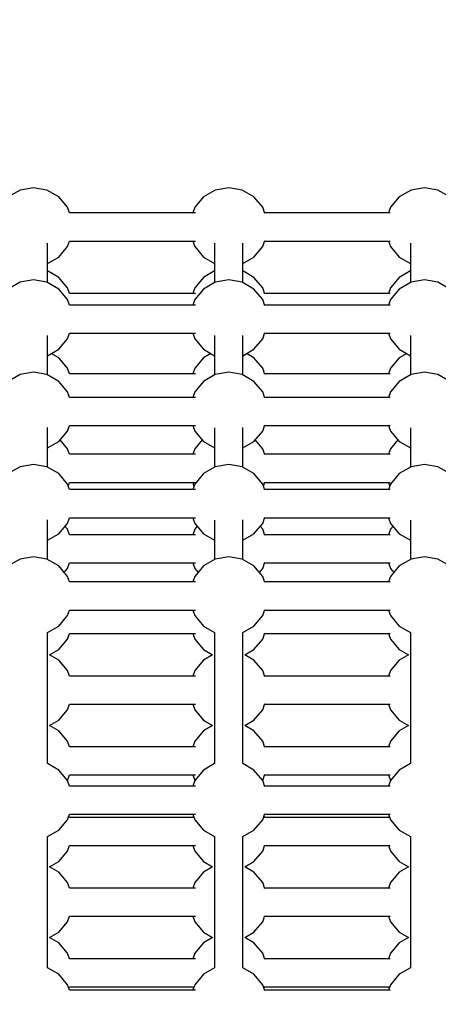
# Model space of a CAD drawing. Units: millimetres. Extents: x -4841 to 32217, y -3645 to 29965.
# Drawn here: x 13301 to 13568, y 16039 to 16666 of the extents above; entities that cross this region are included whole.
import ezdxf

# ---------------------------------------------------------------- set-up
doc = ezdxf.new("R2010")
doc.units = ezdxf.units.MM
doc.layers.add('PV-10396', color=7, linetype='Continuous')
doc.styles.get("Standard").update_dxf_attribs({"font": 'arial.ttf'})
doc.dimstyles.new('Kopia ISO-25', dxfattribs={"dimtxt": 400, "dimasz": 200, "dimexe": 1.25, "dimexo": 0.625, "dimgap": 50, "dimtad": 1, "dimdec": 1, "dimlfac": 0.001, "dimtxsty": 'Standard', "dimblk": 'OBLIQUE', "dimcen": 2.5, "dimse1": 1, "dimse2": 1, "dimadec": 0, "dimazin": 0, "dimtfac": 1, "dimtdec": 1, "dimtmove": 0, "dimatfit": 3, "dimfxl": 1, "dimarcsym": 0})

# ---------------------------------------------------------------- blocks, each defined once
blk = doc.blocks.new('*U1')
at = {"layer": 'PV-10396'}
for p, q in [((-18219.37, -3508.41), (-18226.89, -3512.76)), ((-18210.82, -3506.91), (-18219.37, -3508.41)), ((-18202.27, -3508.41), (-18210.82, -3506.91)), ((-18194.75, -3512.76), (-18202.27, -3508.41)), ((-18095.03, -3508.41), (-18102.55, -3512.76)), ((-18086.48, -3506.91), (-18095.03, -3508.41)), ((-18077.93, -3508.41), (-18086.48, -3506.91)), ((-18070.41, -3512.76), (-18077.93, -3508.41)), ((-17970.34, -3508.41), (-17977.86, -3512.76)), ((-17961.79, -3506.91), (-17970.34, -3508.41)), ((-17953.24, -3508.41), (-17961.79, -3506.91)), ((-17945.72, -3512.76), (-17953.24, -3508.41)), ((-18189.17, -3519.41), (-18194.75, -3512.76)), ((-18102.55, -3512.76), (-18108.13, -3519.41)), ((-18064.83, -3519.41), (-18070.41, -3512.76)), ((-17977.86, -3512.76), (-17983.44, -3519.41)), ((-18187.88, -3522.94), (-18189.17, -3519.41)), ((-18107.68, -3522.94), (-18187.9, -3522.94)), ((-18108.13, -3519.41), (-18109.42, -3522.94)), ((-18063.39, -3523.37), (-18064.83, -3519.41)), ((-17983.75, -3522.94), (-18063.54, -3522.94)), ((-17983.44, -3519.41), (-17984.73, -3522.94)), ((-18201.82, -3567.42), (-18201.82, -3542.21)), ((-18189.17, -3544.41), (-18187.88, -3540.87)), ((-18187.9, -3540.87), (-18107.68, -3540.87)), ((-18187.88, -3540.87), (-18109.42, -3540.87)), ((-18109.42, -3540.87), (-18108.13, -3544.41)), ((-18095.48, -3542.3), (-18095.48, -3567.42)), ((-18077.48, -3567.42), (-18077.48, -3542.21)), ((-18064.83, -3544.41), (-18063.39, -3540.45)), ((-18063.54, -3540.87), (-17984.73, -3540.87)), ((-18063.54, -3540.87), (-17983.75, -3540.87)), ((-17984.73, -3540.87), (-17983.44, -3544.41)), ((-17970.79, -3542.3), (-17970.79, -3567.42)), ((-18194.75, -3551.06), (-18189.17, -3544.41)), ((-18108.13, -3544.41), (-18102.55, -3551.06)), ((-18070.41, -3551.06), (-18064.83, -3544.41)), ((-17983.44, -3544.41), (-17977.86, -3551.06)), ((-18201.82, -3555.14), (-18194.75, -3551.06)), ((-18102.55, -3551.06), (-18095.48, -3555.14)), ((-18077.48, -3555.14), (-18070.41, -3551.06)), ((-17977.86, -3551.06), (-17970.79, -3555.14)), ((-18194.75, -3564.01), (-18201.82, -3559.92)), ((-18095.48, -3559.92), (-18102.55, -3564.01)), ((-18070.41, -3564.01), (-18077.48, -3559.92)), ((-17970.79, -3559.92), (-17977.86, -3564.01)), ((-18219.37, -3567.16), (-18226.89, -3571.51)), ((-18210.82, -3565.66), (-18219.37, -3567.16)), ((-18202.27, -3567.16), (-18210.82, -3565.66)), ((-18194.75, -3571.51), (-18202.27, -3567.16)), ((-18189.17, -3570.66), (-18194.75, -3564.01)), ((-18102.55, -3564.01), (-18108.13, -3570.66)), ((-18095.03, -3567.16), (-18102.55, -3571.51)), ((-18086.48, -3565.66), (-18095.03, -3567.16)), ((-18077.93, -3567.16), (-18086.48, -3565.66)), ((-18070.41, -3571.51), (-18077.93, -3567.16)), ((-18064.83, -3570.66), (-18070.41, -3564.01)), ((-17977.86, -3564.01), (-17983.44, -3570.66)), ((-17970.34, -3567.16), (-17977.86, -3571.51)), ((-17961.79, -3565.66), (-17970.34, -3567.16)), ((-17953.24, -3567.16), (-17961.79, -3565.66)), ((-17945.72, -3571.51), (-17953.24, -3567.16)), ((-18189.17, -3578.16), (-18194.75, -3571.51)), ((-18187.88, -3574.19), (-18189.17, -3570.66)), ((-18108.13, -3570.66), (-18109.42, -3574.19)), ((-18102.55, -3571.51), (-18108.13, -3578.16)), ((-18064.83, -3578.16), (-18070.41, -3571.51)), ((-18063.39, -3574.62), (-18064.83, -3570.66)), ((-17983.44, -3570.66), (-17984.73, -3574.19)), ((-17977.86, -3571.51), (-17983.44, -3578.16)), ((-18187.88, -3581.69), (-18189.17, -3578.16)), ((-18107.68, -3574.19), (-18187.9, -3574.19)), ((-18108.13, -3578.16), (-18109.42, -3581.69)), ((-18063.39, -3582.12), (-18064.83, -3578.16)), ((-17983.75, -3574.19), (-18063.54, -3574.19)), ((-17983.44, -3578.16), (-17984.73, -3581.69)), ((-18107.68, -3581.69), (-18187.9, -3581.69)), ((-17983.75, -3581.69), (-18063.54, -3581.69)), ((-18201.82, -3626.17), (-18201.82, -3600.96)), ((-18194.75, -3609.81), (-18189.17, -3603.16)), ((-18189.17, -3603.16), (-18187.88, -3599.62)), ((-18187.9, -3599.62), (-18107.68, -3599.62)), ((-18109.42, -3599.62), (-18108.13, -3603.16)), ((-18108.13, -3603.16), (-18102.55, -3609.81)), ((-18095.48, -3601.05), (-18095.48, -3626.17)), ((-18077.48, -3626.17), (-18077.48, -3600.96)), ((-18070.41, -3609.81), (-18064.83, -3603.16)), ((-18064.83, -3603.16), (-18063.39, -3599.2)), ((-18063.54, -3599.62), (-17983.75, -3599.62)), ((-17984.73, -3599.62), (-17983.44, -3603.16)), ((-17983.44, -3603.16), (-17977.86, -3609.81)), ((-17970.79, -3601.05), (-17970.79, -3626.17)), ((-18201.82, -3613.89), (-18194.75, -3609.81)), ((-18102.55, -3609.81), (-18095.48, -3613.89)), ((-18077.48, -3613.89), (-18070.41, -3609.81)), ((-17977.86, -3609.81), (-17970.79, -3613.89)), ((-18194.75, -3615.26), (-18199.47, -3612.53)), ((-18189.17, -3621.91), (-18194.75, -3615.26)), ((-18102.55, -3615.26), (-18108.13, -3621.91)), ((-18097.83, -3612.53), (-18102.55, -3615.26)), ((-18070.41, -3615.26), (-18075.13, -3612.53)), ((-18064.83, -3621.91), (-18070.41, -3615.26)), ((-17977.86, -3615.26), (-17983.44, -3621.91)), ((-17973.14, -3612.53), (-17977.86, -3615.26)), ((-18187.88, -3625.44), (-18189.17, -3621.91)), ((-18108.13, -3621.91), (-18109.42, -3625.44)), ((-18063.39, -3625.87), (-18064.83, -3621.91)), ((-17983.44, -3621.91), (-17984.73, -3625.44)), ((-18219.37, -3625.91), (-18226.89, -3630.26)), ((-18210.82, -3624.41), (-18219.37, -3625.91)), ((-18202.27, -3625.91), (-18210.82, -3624.41)), ((-18194.75, -3630.26), (-18202.27, -3625.91)), ((-18107.68, -3625.44), (-18187.9, -3625.44)), ((-18095.03, -3625.91), (-18102.55, -3630.26)), ((-18086.48, -3624.41), (-18095.03, -3625.91)), ((-18077.93, -3625.91), (-18086.48, -3624.41)), ((-18070.41, -3630.26), (-18077.93, -3625.91)), ((-17983.75, -3625.44), (-18063.54, -3625.44)), ((-17970.34, -3625.91), (-17977.86, -3630.26)), ((-17961.79, -3624.41), (-17970.34, -3625.91)), ((-17953.24, -3625.91), (-17961.79, -3624.41)), ((-17945.72, -3630.26), (-17953.24, -3625.91)), ((-18189.17, -3636.91), (-18194.75, -3630.26)), ((-18102.55, -3630.26), (-18108.13, -3636.91)), ((-18064.83, -3636.91), (-18070.41, -3630.26)), ((-17977.86, -3630.26), (-17983.44, -3636.91)), ((-18187.88, -3640.44), (-18189.17, -3636.91)), ((-18107.68, -3640.44), (-18187.9, -3640.44)), ((-18108.13, -3636.91), (-18109.42, -3640.44)), ((-18063.39, -3640.87), (-18064.83, -3636.91)), ((-17983.75, -3640.44), (-18063.54, -3640.44)), ((-17983.44, -3636.91), (-17984.73, -3640.44)), ((-18201.82, -3684.92), (-18201.82, -3659.71)), ((-18189.17, -3661.91), (-18187.88, -3658.37)), ((-18187.9, -3658.37), (-18107.68, -3658.37)), ((-18109.42, -3658.37), (-18108.13, -3661.91)), ((-18095.48, -3659.8), (-18095.48, -3684.92)), ((-18077.48, -3684.92), (-18077.48, -3659.71)), ((-18064.83, -3661.91), (-18063.39, -3657.95)), ((-18063.54, -3658.37), (-17983.75, -3658.37)), ((-17984.73, -3658.37), (-17983.44, -3661.91)), ((-17970.79, -3659.8), (-17970.79, -3684.92)), ((-18194.75, -3668.56), (-18189.17, -3661.91)), ((-18189.17, -3673.16), (-18193.89, -3667.53)), ((-18108.13, -3661.91), (-18102.55, -3668.56)), ((-18103.41, -3667.53), (-18108.13, -3673.16)), ((-18070.41, -3668.56), (-18064.83, -3661.91)), ((-18064.83, -3673.16), (-18069.55, -3667.53)), ((-17983.44, -3661.91), (-17977.86, -3668.56)), ((-17978.72, -3667.53), (-17983.44, -3673.16)), ((-18201.82, -3672.64), (-18194.75, -3668.56)), ((-18187.88, -3676.69), (-18189.17, -3673.16)), ((-18108.13, -3673.16), (-18109.42, -3676.69)), ((-18102.55, -3668.56), (-18095.48, -3672.64)), ((-18077.48, -3672.64), (-18070.41, -3668.56)), ((-18063.39, -3677.12), (-18064.83, -3673.16)), ((-17983.44, -3673.16), (-17984.73, -3676.69)), ((-17977.86, -3668.56), (-17970.79, -3672.64)), ((-18107.68, -3676.69), (-18187.9, -3676.69)), ((-17983.75, -3676.69), (-18063.54, -3676.69)), ((-18219.37, -3684.66), (-18226.89, -3689.01)), ((-18210.82, -3683.16), (-18219.37, -3684.66)), ((-18202.27, -3684.66), (-18210.82, -3683.16)), ((-18194.75, -3689.01), (-18202.27, -3684.66)), ((-18095.03, -3684.66), (-18102.55, -3689.01)), ((-18086.48, -3683.16), (-18095.03, -3684.66)), ((-18077.93, -3684.66), (-18086.48, -3683.16)), ((-18070.41, -3689.01), (-18077.93, -3684.66)), ((-17970.34, -3684.66), (-17977.86, -3689.01)), ((-17961.79, -3683.16), (-17970.34, -3684.66)), ((-17953.24, -3684.66), (-17961.79, -3683.16)), ((-17945.72, -3689.01), (-17953.24, -3684.66)), ((-18189.17, -3695.66), (-18194.75, -3689.01)), ((-18102.55, -3689.01), (-18108.13, -3695.66)), ((-18064.83, -3695.66), (-18070.41, -3689.01)), ((-17977.86, -3689.01), (-17983.44, -3695.66)), ((-18187.88, -3699.19), (-18189.17, -3695.66)), ((-18188.71, -3696.91), (-18187.88, -3694.62)), ((-18187.9, -3694.62), (-18107.68, -3694.62)), ((-18109.42, -3694.62), (-18108.59, -3696.91)), ((-18108.13, -3695.66), (-18109.42, -3699.19)), ((-18063.39, -3699.62), (-18064.83, -3695.66)), ((-18064.37, -3696.91), (-18063.39, -3694.2)), ((-18063.54, -3694.62), (-17983.75, -3694.62)), ((-17984.73, -3694.62), (-17983.89, -3696.91)), ((-17983.44, -3695.66), (-17984.73, -3699.19)), ((-18107.68, -3699.19), (-18187.9, -3699.19)), ((-17983.75, -3699.19), (-18063.54, -3699.19)), ((-18189.17, -3720.66), (-18187.88, -3717.12)), ((-18187.9, -3717.12), (-18107.68, -3717.12)), ((-18109.42, -3717.12), (-18108.13, -3720.66)), ((-18064.83, -3720.66), (-18063.39, -3716.7)), ((-18063.54, -3717.12), (-17983.75, -3717.12)), ((-17984.73, -3717.12), (-17983.44, -3720.66)), ((-18201.82, -3743.67), (-18201.82, -3718.46)), ((-18194.75, -3727.31), (-18189.17, -3720.66)), ((-18189.17, -3724.41), (-18190.74, -3722.53)), ((-18108.13, -3720.66), (-18102.55, -3727.31)), ((-18106.56, -3722.53), (-18108.13, -3724.41)), ((-18095.48, -3718.55), (-18095.48, -3743.67)), ((-18077.48, -3743.67), (-18077.48, -3718.46)), ((-18070.41, -3727.31), (-18064.83, -3720.66)), ((-18064.83, -3724.41), (-18066.4, -3722.53)), ((-17983.44, -3720.66), (-17977.86, -3727.31)), ((-17981.86, -3722.53), (-17983.44, -3724.41)), ((-17970.79, -3718.55), (-17970.79, -3743.67)), ((-18201.82, -3731.39), (-18194.75, -3727.31)), ((-18187.88, -3727.94), (-18189.17, -3724.41)), ((-18107.68, -3727.94), (-18187.9, -3727.94)), ((-18108.13, -3724.41), (-18109.42, -3727.94)), ((-18102.55, -3727.31), (-18095.48, -3731.39)), ((-18077.48, -3731.39), (-18070.41, -3727.31)), ((-18063.39, -3728.37), (-18064.83, -3724.41)), ((-17983.75, -3727.94), (-18063.54, -3727.94)), ((-17983.44, -3724.41), (-17984.73, -3727.94)), ((-17977.86, -3727.31), (-17970.79, -3731.39)), ((-18210.82, -3741.91), (-18219.37, -3743.41)), ((-18202.27, -3743.41), (-18210.82, -3741.91)), ((-18086.48, -3741.91), (-18095.03, -3743.41)), ((-18077.93, -3743.41), (-18086.48, -3741.91)), ((-17961.79, -3741.91), (-17970.34, -3743.41)), ((-17953.24, -3743.41), (-17961.79, -3741.91)), ((-18219.37, -3743.41), (-18226.89, -3747.76)), ((-18194.75, -3747.76), (-18202.27, -3743.41)), ((-18189.17, -3754.41), (-18194.75, -3747.76)), ((-18189.17, -3749.41), (-18187.88, -3745.87)), ((-18187.9, -3745.87), (-18107.68, -3745.87)), ((-18109.42, -3745.87), (-18108.13, -3749.41)), ((-18102.55, -3747.76), (-18108.13, -3754.41)), ((-18095.03, -3743.41), (-18102.55, -3747.76)), ((-18070.41, -3747.76), (-18077.93, -3743.41)), ((-18064.83, -3754.41), (-18070.41, -3747.76)), ((-18064.83, -3749.41), (-18063.39, -3745.45)), ((-18063.54, -3745.87), (-17983.75, -3745.87)), ((-17984.73, -3745.87), (-17983.44, -3749.41)), ((-17977.86, -3747.76), (-17983.44, -3754.41)), ((-17970.34, -3743.41), (-17977.86, -3747.76)), ((-17945.72, -3747.76), (-17953.24, -3743.41)), ((-18191.26, -3751.91), (-18189.17, -3749.41)), ((-18187.88, -3757.94), (-18189.17, -3754.41)), ((-18108.13, -3754.41), (-18109.42, -3757.94)), ((-18108.13, -3749.41), (-18106.03, -3751.91)), ((-18066.93, -3751.91), (-18064.83, -3749.41)), ((-18063.39, -3758.37), (-18064.83, -3754.41)), ((-17983.44, -3754.41), (-17984.73, -3757.94)), ((-17983.44, -3749.41), (-17981.34, -3751.91)), ((-18107.68, -3757.94), (-18187.9, -3757.94)), ((-17983.75, -3757.94), (-18063.54, -3757.94)), ((-18194.75, -3786.06), (-18189.17, -3779.41)), ((-18189.17, -3779.41), (-18187.88, -3775.87)), ((-18187.9, -3775.87), (-18107.68, -3775.87)), ((-18109.42, -3775.87), (-18108.13, -3779.41)), ((-18108.13, -3779.41), (-18102.55, -3786.06)), ((-18070.41, -3786.06), (-18064.83, -3779.41)), ((-18064.83, -3779.41), (-18063.39, -3775.45)), ((-18063.54, -3775.87), (-17983.75, -3775.87)), ((-17984.73, -3775.87), (-17983.44, -3779.41)), ((-17983.44, -3779.41), (-17977.86, -3786.06)), ((-18201.82, -3790.14), (-18194.75, -3786.06)), ((-18102.55, -3786.06), (-18095.48, -3790.14)), ((-18077.48, -3790.14), (-18070.41, -3786.06)), ((-17977.86, -3786.06), (-17970.79, -3790.14)), ((-18201.82, -3873.67), (-18201.82, -3790.14)), ((-18189.17, -3794.41), (-18187.88, -3790.87)), ((-18187.9, -3790.87), (-18107.68, -3790.87)), ((-18109.42, -3790.87), (-18108.13, -3794.41)), ((-18095.48, -3790.14), (-18095.48, -3873.67)), ((-18077.48, -3873.67), (-18077.48, -3790.14)), ((-18064.83, -3794.41), (-18063.39, -3790.45)), ((-18063.54, -3790.87), (-17983.75, -3790.87)), ((-17984.73, -3790.87), (-17983.44, -3794.41)), ((-17970.79, -3790.14), (-17970.79, -3873.67)), ((-18194.75, -3801.06), (-18189.17, -3794.41)), ((-18108.13, -3794.41), (-18102.55, -3801.06)), ((-18070.41, -3801.06), (-18064.83, -3794.41)), ((-17983.44, -3794.41), (-17977.86, -3801.06)), ((-18200.55, -3804.41), (-18194.75, -3801.06)), ((-18194.75, -3807.76), (-18200.55, -3804.41)), ((-18102.55, -3801.06), (-18096.75, -3804.41)), ((-18096.75, -3804.41), (-18102.55, -3807.76)), ((-18076.21, -3804.41), (-18070.41, -3801.06)), ((-18070.41, -3807.76), (-18076.21, -3804.41)), ((-17977.86, -3801.06), (-17972.06, -3804.41)), ((-17972.06, -3804.41), (-17977.86, -3807.76)), ((-18189.17, -3814.41), (-18194.75, -3807.76)), ((-18102.55, -3807.76), (-18108.13, -3814.41)), ((-18064.83, -3814.41), (-18070.41, -3807.76)), ((-17977.86, -3807.76), (-17983.44, -3814.41)), ((-18187.88, -3817.94), (-18189.17, -3814.41)), ((-18107.68, -3817.94), (-18187.9, -3817.94)), ((-18108.13, -3814.41), (-18109.42, -3817.94)), ((-18063.39, -3818.37), (-18064.83, -3814.41)), ((-17983.75, -3817.94), (-18063.54, -3817.94)), ((-17983.44, -3814.41), (-17984.73, -3817.94)), ((-18189.17, -3839.41), (-18187.88, -3835.87)), ((-18187.9, -3835.87), (-18107.68, -3835.87)), ((-18109.42, -3835.87), (-18108.13, -3839.41)), ((-18064.83, -3839.41), (-18063.39, -3835.45)), ((-18063.54, -3835.87), (-17983.75, -3835.87)), ((-17984.73, -3835.87), (-17983.44, -3839.41)), ((-18194.75, -3846.06), (-18189.17, -3839.41)), ((-18108.13, -3839.41), (-18102.55, -3846.06)), ((-18070.41, -3846.06), (-18064.83, -3839.41)), ((-17983.44, -3839.41), (-17977.86, -3846.06)), ((-18200.55, -3849.41), (-18194.75, -3846.06)), ((-18194.75, -3852.76), (-18200.55, -3849.41)), ((-18102.55, -3846.06), (-18096.75, -3849.41)), ((-18096.75, -3849.41), (-18102.55, -3852.76)), ((-18076.21, -3849.41), (-18070.41, -3846.06)), ((-18070.41, -3852.76), (-18076.21, -3849.41)), ((-17977.86, -3846.06), (-17972.06, -3849.41)), ((-17972.06, -3849.41), (-17977.86, -3852.76)), ((-18189.17, -3859.41), (-18194.75, -3852.76)), ((-18102.55, -3852.76), (-18108.13, -3859.41)), ((-18064.83, -3859.41), (-18070.41, -3852.76)), ((-17977.86, -3852.76), (-17983.44, -3859.41)), ((-18187.88, -3862.94), (-18189.17, -3859.41)), ((-18108.13, -3859.41), (-18109.42, -3862.94)), ((-18063.39, -3863.37), (-18064.83, -3859.41)), ((-17983.44, -3859.41), (-17984.73, -3862.94)), ((-18107.68, -3862.94), (-18187.9, -3862.94)), ((-17983.75, -3862.94), (-18063.54, -3862.94)), ((-18194.75, -3877.76), (-18201.82, -3873.67)), ((-18095.48, -3873.67), (-18102.55, -3877.76)), ((-18070.41, -3877.76), (-18077.48, -3873.67)), ((-17970.79, -3873.67), (-17977.86, -3877.76)), ((-18189.17, -3884.41), (-18194.75, -3877.76)), ((-18189.17, -3884.41), (-18187.88, -3880.87)), ((-18187.9, -3880.87), (-18107.68, -3880.87)), ((-18109.42, -3880.87), (-18108.13, -3884.41)), ((-18102.55, -3877.76), (-18108.13, -3884.41)), ((-18064.83, -3884.41), (-18070.41, -3877.76)), ((-18064.83, -3884.41), (-18063.39, -3880.45)), ((-18063.54, -3880.87), (-17983.75, -3880.87)), ((-17984.73, -3880.87), (-17983.44, -3884.41)), ((-17977.86, -3877.76), (-17983.44, -3884.41)), ((-18187.88, -3887.94), (-18189.17, -3884.41)), ((-18108.13, -3884.41), (-18109.42, -3887.94)), ((-18063.39, -3888.37), (-18064.83, -3884.41)), ((-17983.44, -3884.41), (-17984.73, -3887.94)), ((-18107.68, -3887.94), (-18187.9, -3887.94)), ((-17983.75, -3887.94), (-18063.54, -3887.94)), ((-18189.17, -3909.41), (-18187.88, -3905.87)), ((-18187.9, -3905.87), (-18107.68, -3905.87)), ((-18109.42, -3905.87), (-18108.13, -3909.41)), ((-18064.83, -3909.41), (-18063.39, -3905.45)), ((-18063.54, -3905.87), (-17983.75, -3905.87)), ((-17984.73, -3905.87), (-17983.44, -3909.41)), ((-18194.75, -3916.06), (-18189.17, -3909.41)), ((-18187.88, -3907.94), (-18188.26, -3906.91)), ((-18108.66, -3907.94), (-18187.9, -3907.94)), ((-18109.04, -3906.91), (-18109.42, -3907.94)), ((-18108.13, -3909.41), (-18102.55, -3916.06)), ((-18070.41, -3916.06), (-18064.83, -3909.41)), ((-18063.39, -3908.37), (-18063.92, -3906.91)), ((-17983.97, -3907.94), (-18063.54, -3907.94)), ((-17984.35, -3906.91), (-17984.73, -3907.94)), ((-17983.44, -3909.41), (-17977.86, -3916.06)), ((-18201.82, -3920.14), (-18194.75, -3916.06)), ((-18102.55, -3916.06), (-18095.48, -3920.14)), ((-18077.48, -3920.14), (-18070.41, -3916.06)), ((-17977.86, -3916.06), (-17970.79, -3920.14)), ((-18201.82, -4003.67), (-18201.82, -3920.14)), ((-18095.48, -3920.14), (-18095.48, -4003.67)), ((-18077.48, -4003.67), (-18077.48, -3920.14)), ((-17970.79, -3920.14), (-17970.79, -4003.67)), ((-18194.75, -3936.06), (-18189.17, -3929.41)), ((-18189.17, -3929.41), (-18187.88, -3925.87)), ((-18187.9, -3925.87), (-18107.68, -3925.87)), ((-18109.42, -3925.87), (-18108.13, -3929.41)), ((-18108.13, -3929.41), (-18102.55, -3936.06)), ((-18070.41, -3936.06), (-18064.83, -3929.41)), ((-18064.83, -3929.41), (-18063.39, -3925.45)), ((-18063.54, -3925.87), (-17983.75, -3925.87)), ((-17984.73, -3925.87), (-17983.44, -3929.41)), ((-17983.44, -3929.41), (-17977.86, -3936.06)), ((-18200.55, -3939.41), (-18194.75, -3936.06)), ((-18102.55, -3936.06), (-18096.75, -3939.41)), ((-18076.21, -3939.41), (-18070.41, -3936.06)), ((-17977.86, -3936.06), (-17972.06, -3939.41)), ((-18194.75, -3942.76), (-18200.55, -3939.41)), ((-18189.17, -3949.41), (-18194.75, -3942.76)), ((-18102.55, -3942.76), (-18108.13, -3949.41)), ((-18096.75, -3939.41), (-18102.55, -3942.76)), ((-18070.41, -3942.76), (-18076.21, -3939.41)), ((-18064.83, -3949.41), (-18070.41, -3942.76)), ((-17977.86, -3942.76), (-17983.44, -3949.41)), ((-17972.06, -3939.41), (-17977.86, -3942.76)), ((-18187.88, -3952.94), (-18189.17, -3949.41)), ((-18108.13, -3949.41), (-18109.42, -3952.94)), ((-18063.39, -3953.37), (-18064.83, -3949.41)), ((-17983.44, -3949.41), (-17984.73, -3952.94)), ((-18107.68, -3952.94), (-18187.9, -3952.94)), ((-17983.75, -3952.94), (-18063.54, -3952.94)), ((-18194.75, -3981.06), (-18189.17, -3974.41)), ((-18189.17, -3974.41), (-18187.88, -3970.87)), ((-18187.9, -3970.87), (-18107.68, -3970.87)), ((-18109.42, -3970.87), (-18108.13, -3974.41)), ((-18108.13, -3974.41), (-18102.55, -3981.06)), ((-18070.41, -3981.06), (-18064.83, -3974.41)), ((-18064.83, -3974.41), (-18063.39, -3970.45)), ((-18063.54, -3970.87), (-17983.75, -3970.87)), ((-17984.73, -3970.87), (-17983.44, -3974.41)), ((-17983.44, -3974.41), (-17977.86, -3981.06)), ((-18200.55, -3984.41), (-18194.75, -3981.06)), ((-18102.55, -3981.06), (-18096.75, -3984.41)), ((-18076.21, -3984.41), (-18070.41, -3981.06)), ((-17977.86, -3981.06), (-17972.06, -3984.41)), ((-18194.75, -3987.76), (-18200.55, -3984.41)), ((-18096.75, -3984.41), (-18102.55, -3987.76)), ((-18070.41, -3987.76), (-18076.21, -3984.41)), ((-17972.06, -3984.41), (-17977.86, -3987.76)), ((-18189.17, -3994.41), (-18194.75, -3987.76)), ((-18102.55, -3987.76), (-18108.13, -3994.41)), ((-18064.83, -3994.41), (-18070.41, -3987.76)), ((-17977.86, -3987.76), (-17983.44, -3994.41)), ((-18187.88, -3997.94), (-18189.17, -3994.41)), ((-18107.68, -3997.94), (-18187.9, -3997.94)), ((-18108.13, -3994.41), (-18109.42, -3997.94)), ((-18063.39, -3998.37), (-18064.83, -3994.41)), ((-17983.75, -3997.94), (-18063.54, -3997.94)), ((-17983.44, -3994.41), (-17984.73, -3997.94)), ((-18194.75, -4007.76), (-18201.82, -4003.67)), ((-18095.48, -4003.67), (-18102.55, -4007.76)), ((-18070.41, -4007.76), (-18077.48, -4003.67)), ((-17970.79, -4003.67), (-17977.86, -4007.76)), ((-18189.17, -4014.41), (-18194.75, -4007.76)), ((-18102.55, -4007.76), (-18108.13, -4014.41)), ((-18064.83, -4014.41), (-18070.41, -4007.76)), ((-17977.86, -4007.76), (-17983.44, -4014.41)), ((-18187.88, -4017.94), (-18189.17, -4014.41)), ((-18188.26, -4016.91), (-18187.88, -4015.87)), ((-18187.9, -4015.87), (-18108.66, -4015.87)), ((-18107.68, -4017.94), (-18187.9, -4017.94)), ((-18108.13, -4014.41), (-18109.42, -4017.94)), ((-18109.42, -4015.87), (-18109.04, -4016.91)), ((-18063.39, -4018.37), (-18064.83, -4014.41)), ((-18063.92, -4016.91), (-18063.39, -4015.45)), ((-18063.54, -4015.87), (-17983.97, -4015.87)), ((-17983.75, -4017.94), (-18063.54, -4017.94)), ((-17983.44, -4014.41), (-17984.73, -4017.94)), ((-17984.73, -4015.87), (-17984.35, -4016.91))]:
    blk.add_line(p, q, dxfattribs=at)
blk = doc.blocks.new('_Oblique')
at = {"color": 0, "linetype": 'ByBlock', "lineweight": -2}
blk.add_line((-0.5, -0.5), (0.5, 0.5), dxfattribs=at)
blk = doc.blocks.new('*D7')
at = {"color": 0, "lineweight": -2}
blk.add_line((-2942.12, 58.89), (-2942.12, 27651.95), dxfattribs=at)
at = {"layer": 'Defpoints', "color": 0}
for p in [(-2942.12, 27651.95), (29325.57, 27651.95), (4874.76, 58.89)]:
    blk.add_point(p, dxfattribs=at)
at = {"color": 0, "lineweight": -2, "xscale": 200, "yscale": 200, "zscale": 200}
for p, rotation in [((-2942.12, 27651.95), 90), ((-2942.12, 58.89), 270)]:
    blk.add_blockref('_Oblique', p, dxfattribs=dict(at, rotation=rotation))
at = {"color": 0, "insert": (-3232.51, 13855.42), "char_height": 400, "attachment_point": 5, "rotation": 90}
blk.add_mtext('27,6 m', dxfattribs=at)
blk = doc.blocks.new('*D8')
at = {"color": 0, "lineweight": -2}
blk.add_line((-3953.75, -1441.49), (-3953.75, 29865.22), dxfattribs=at)
at = {"layer": 'Defpoints', "color": 0}
for p in [(-3953.75, 29865.22), (29385.13, 29865.22), (4872.41, -1441.49)]:
    blk.add_point(p, dxfattribs=at)
at = {"color": 0, "lineweight": -2, "xscale": 200, "yscale": 200, "zscale": 200}
for p, rotation in [((-3953.75, 29865.22), 90), ((-3953.75, -1441.49), 270)]:
    blk.add_blockref('_Oblique', p, dxfattribs=dict(at, rotation=rotation))
at = {"color": 0, "insert": (-4244.13, 14211.87), "char_height": 400, "attachment_point": 5, "rotation": 90}
blk.add_mtext('31,3 m', dxfattribs=at)
blk = doc.blocks.new('*D9')
at = {"color": 0, "lineweight": -2}
blk.add_line((125.26, -2383.15), (30094.85, -2383.15), dxfattribs=at)
at = {"layer": 'Defpoints', "color": 0}
for p in [(30094.85, 27211.38), (125.26, 8275.7), (30094.85, -2383.15)]:
    blk.add_point(p, dxfattribs=at)
at = {"color": 0, "lineweight": -2, "xscale": 200, "yscale": 200, "zscale": 200, "rotation": 180}
blk.add_blockref('_Oblique', (125.26, -2383.15), dxfattribs=at)
at = {"color": 0, "lineweight": -2, "xscale": 200, "yscale": 200, "zscale": 200}
blk.add_blockref('_Oblique', (30094.85, -2383.15), dxfattribs=at)
at = {"color": 0, "insert": (15110.06, -2128.78), "char_height": 400, "attachment_point": 5}
blk.add_mtext('30 m', dxfattribs=at)
blk = doc.blocks.new('*D10')
at = {"color": 0, "lineweight": -2}
blk.add_line((-2108.04, -3339.27), (32117.18, -3339.27), dxfattribs=at)
at = {"layer": 'Defpoints', "color": 0}
for p in [(32117.18, 27865.22), (-2108.04, 5538.96), (32117.18, -3339.27)]:
    blk.add_point(p, dxfattribs=at)
at = {"color": 0, "lineweight": -2, "xscale": 200, "yscale": 200, "zscale": 200, "rotation": 180}
blk.add_blockref('_Oblique', (-2108.04, -3339.27), dxfattribs=at)
at = {"color": 0, "lineweight": -2, "xscale": 200, "yscale": 200, "zscale": 200}
blk.add_blockref('_Oblique', (32117.18, -3339.27), dxfattribs=at)
at = {"color": 0, "insert": (15004.57, -3048.89), "char_height": 400, "attachment_point": 5}
blk.add_mtext('34,2 m', dxfattribs=at)

msp = doc.modelspace()

# ---------------------------------------------------------------- block references
at = {"layer": 'PV-10396'}
msp.add_blockref('*U1', (31520.78, 20066.38), dxfattribs=at)

# ---------------------------------------------------------------- dimensions: what is measured, and where the dimension line sits
for base, p1, p2, picture, middle in [((-3953.75, 29865.22), (4872.41, -1441.49), (29385.13, 29865.22), '*D8', (-4244.13, 14211.87)), ((-2942.12, 27651.95), (4874.76, 58.89), (29325.57, 27651.95), '*D7', (-3232.51, 13855.42))]:
    dim = msp.add_linear_dim(base=base, p1=p1, p2=p2, angle=90, dimstyle='Kopia ISO-25', override={"dimpost": ' m'})
    dim.commit()
    dim.dimension.update_dxf_attribs({"geometry": picture, "text_midpoint": middle})
for base, p1, p2, picture, middle in [((32117.18, -3339.27), (-2108.04, 5538.96), (32117.18, 27865.22), '*D10', (15004.57, -3048.89)), ((30094.85, -2383.15), (125.26, 8275.7), (30094.85, 27211.38), '*D9', (15110.06, -2128.78))]:
    dim = msp.add_linear_dim(base=base, p1=p1, p2=p2, dimstyle='Kopia ISO-25', override={"dimpost": ' m'})
    dim.commit()
    dim.dimension.update_dxf_attribs({"geometry": picture, "text_midpoint": middle})

doc.saveas('drawing.dxf')
